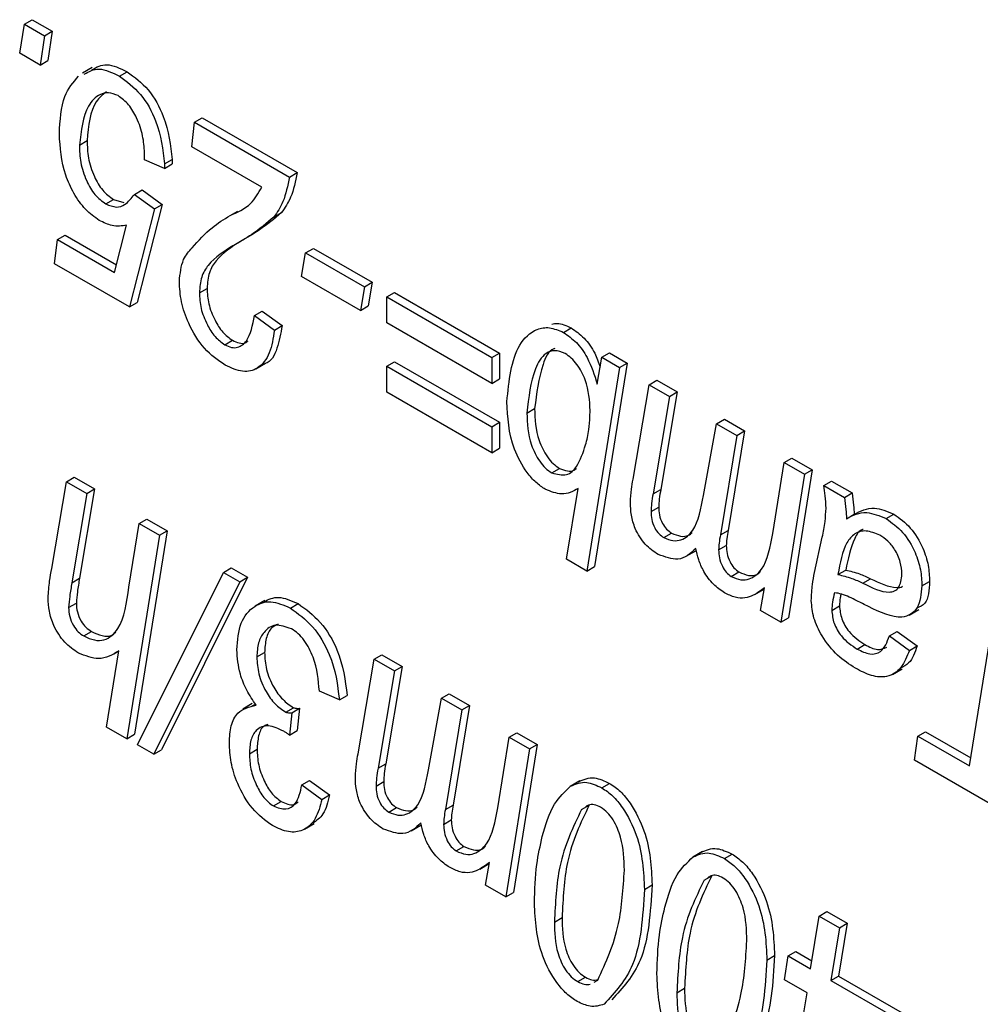
# Model space of a CAD drawing. Units: millimetres. Extents: x -1992 to -167, y 98 to 1183.
# Drawn here: x -568 to -559, y 206 to 215 of the extents above; entities that cross this region are included whole.
import ezdxf

# ---------------------------------------------------------------- set-up
doc = ezdxf.new("R2010")
doc.units = ezdxf.units.MM

msp = doc.modelspace()

# ---------------------------------------------------------------- linework, layer by layer
at = {"color": 7, "linetype": 'Continuous', "lineweight": 25}
for p, q in [((-567.9975, 214.7521), (-567.9268, 214.793)), ((-567.9268, 214.793), (-567.7431, 214.6869)), ((-568.0402, 214.4852), (-567.9975, 214.7521)), ((-567.9975, 214.7521), (-567.8138, 214.6461)), ((-567.8138, 214.6461), (-567.8522, 214.3767)), ((-567.8138, 214.6461), (-567.7431, 214.6869)), ((-567.7431, 214.6869), (-567.7815, 214.4175)), ((-567.8522, 214.3767), (-568.0402, 214.4852)), ((-567.8522, 214.3767), (-567.7815, 214.4175)), ((-567.375, 214.3533), (-567.4634, 214.3023)), ((-567.124, 214.2744), (-567.0533, 214.3152)), ((-566.4364, 213.8509), (-566.3656, 213.8917)), ((-566.3656, 213.8917), (-565.4932, 213.3881)), ((-566.4593, 213.6256), (-566.4364, 213.8509)), ((-566.4364, 213.8509), (-565.564, 213.3473)), ((-567.4924, 213.6412), (-567.4217, 213.682)), ((-565.8165, 213.2545), (-566.4593, 213.6256)), ((-566.8955, 213.5062), (-566.893, 213.5715)), ((-566.7119, 213.4267), (-566.8955, 213.5062)), ((-566.7108, 213.4688), (-566.7119, 213.4267)), ((-566.7119, 213.4267), (-566.6411, 213.4675)), ((-566.7108, 213.4688), (-566.6401, 213.5096)), ((-566.6401, 213.5096), (-566.6411, 213.4675)), ((-565.564, 213.3473), (-565.4932, 213.3881)), ((-566.9873, 213.1881), (-566.9166, 213.2289)), ((-566.9873, 213.1881), (-566.8037, 213.0556)), ((-566.9166, 213.2289), (-566.733, 213.0964)), ((-567.2489, 213.1005), (-567.1781, 213.1413)), ((-567.1781, 213.1413), (-567.0837, 213.1133)), ((-566.733, 213.0964), (-566.9626, 212.195)), ((-566.8037, 213.0556), (-566.733, 213.0964)), ((-566.8037, 213.0556), (-567.0333, 212.1542)), ((-566.1081, 212.9945), (-566.0374, 213.0353)), ((-565.7053, 212.9803), (-565.6346, 213.0211)), ((-567.1692, 212.4712), (-567.0584, 212.9052)), ((-567.6933, 212.7738), (-567.6226, 212.8146)), ((-567.6226, 212.8146), (-567.151, 212.5424)), ((-567.722, 212.5518), (-567.6933, 212.7738)), ((-567.6933, 212.7738), (-567.1692, 212.4712)), ((-566.0827, 212.7159), (-566.0119, 212.7568)), ((-565.4513, 212.4339), (-565.4144, 212.6512)), ((-565.4144, 212.6512), (-565.3437, 212.692)), ((-565.4144, 212.6512), (-564.8752, 212.3399)), ((-565.3437, 212.692), (-564.8045, 212.3808)), ((-567.0333, 212.1542), (-567.722, 212.5518)), ((-564.9122, 212.1227), (-565.4513, 212.4339)), ((-564.8752, 212.3399), (-564.8045, 212.3808)), ((-564.8045, 212.3808), (-564.8414, 212.1635)), ((-566.3904, 212.2843), (-566.3197, 212.3251)), ((-564.8752, 212.3399), (-564.9122, 212.1227)), ((-564.6686, 212.2472), (-564.5979, 212.288)), ((-564.5979, 212.288), (-563.6336, 211.7313)), ((-567.0333, 212.1542), (-566.9626, 212.195)), ((-564.6686, 212.2472), (-563.7044, 211.6905)), ((-564.6686, 212.0086), (-564.6686, 212.2472)), ((-565.8854, 212.0747), (-565.8147, 212.1155)), ((-565.8147, 212.1155), (-565.631, 211.983)), ((-564.9122, 212.1227), (-564.8414, 212.1635)), ((-565.8854, 212.0747), (-565.7017, 211.9422)), ((-563.7044, 211.4519), (-564.6686, 212.0086)), ((-565.7017, 211.9422), (-565.631, 211.983)), ((-563.0468, 211.9207), (-562.9761, 211.9615)), ((-566.1573, 211.8075), (-566.0866, 211.8483)), ((-563.7044, 211.6905), (-563.6336, 211.7313)), ((-563.6336, 211.7313), (-563.6336, 211.4927)), ((-562.696, 211.6917), (-562.6253, 211.7325)), ((-562.6253, 211.7325), (-562.4628, 211.6387)), ((-565.8715, 211.5861), (-565.7831, 211.6371)), ((-564.6686, 211.6109), (-564.5979, 211.6517)), ((-564.5979, 211.6517), (-563.6336, 211.0951)), ((-563.7044, 211.6905), (-563.7044, 211.4519)), ((-562.4628, 211.6387), (-562.7616, 209.7698)), ((-562.7376, 211.4464), (-562.696, 211.6917)), ((-562.696, 211.6917), (-562.5335, 211.5978)), ((-562.5335, 211.5978), (-562.4628, 211.6387)), ((-564.6686, 211.6109), (-563.7044, 211.0543)), ((-564.6686, 211.3723), (-564.6686, 211.6109)), ((-562.5335, 211.5978), (-562.8323, 209.729)), ((-563.7044, 211.4519), (-563.6336, 211.4927)), ((-562.2602, 211.44), (-562.1894, 211.4809)), ((-562.1894, 211.4809), (-562.0036, 211.3736)), ((-563.7044, 210.8157), (-564.6686, 211.3723)), ((-562.4076, 210.5712), (-562.2602, 211.44)), ((-562.2602, 211.44), (-562.0743, 211.3328)), ((-562.0036, 211.3736), (-562.1536, 210.4788)), ((-562.0743, 211.3328), (-562.0036, 211.3736)), ((-562.0743, 211.3328), (-562.2243, 210.438)), ((-563.3829, 211.1802), (-563.3122, 211.221)), ((-562.8033, 211.1484), (-562.8022, 211.202)), ((-563.7044, 211.0543), (-563.6336, 211.0951)), ((-563.6336, 211.0951), (-563.6336, 210.8565)), ((-561.6403, 211.0822), (-561.5696, 211.123)), ((-561.5696, 211.123), (-561.3838, 211.0158)), ((-563.7044, 211.0543), (-563.7044, 210.8157)), ((-561.7622, 210.424), (-561.6403, 211.0822)), ((-561.6403, 211.0822), (-561.4545, 210.9749)), ((-561.3838, 211.0158), (-561.5355, 210.1009)), ((-561.4545, 210.9749), (-561.3838, 211.0158)), ((-561.4545, 210.9749), (-561.6062, 210.0601)), ((-563.7044, 210.8157), (-563.6336, 210.8565)), ((-561.1241, 210.0742), (-561.0204, 210.7244)), ((-561.0204, 210.7244), (-560.9497, 210.7652)), ((-561.0204, 210.7244), (-560.8346, 210.6171)), ((-560.9497, 210.7652), (-560.7639, 210.6579)), ((-563.1537, 210.6303), (-563.083, 210.6712)), ((-560.7639, 210.6579), (-560.9809, 209.2986)), ((-560.8346, 210.6171), (-560.7639, 210.6579)), ((-567.7464, 209.753), (-567.6094, 210.5488)), ((-567.6094, 210.5488), (-567.5387, 210.5896)), ((-567.6094, 210.5488), (-567.4236, 210.4415)), ((-567.5387, 210.5896), (-567.3528, 210.4823)), ((-560.8346, 210.6171), (-561.0516, 209.2578)), ((-560.6567, 210.5144), (-560.586, 210.5552)), ((-560.586, 210.5552), (-560.3962, 210.4457)), ((-567.3528, 210.4823), (-567.4902, 209.6627)), ((-567.4236, 210.4415), (-567.3528, 210.4823)), ((-563.0181, 209.8363), (-562.9109, 210.4872)), ((-562.2243, 210.438), (-562.1536, 210.4788)), ((-560.6567, 210.5144), (-560.4669, 210.4048)), ((-567.4236, 210.4415), (-567.5609, 209.6219)), ((-560.4669, 210.4048), (-560.3962, 210.4457)), ((-562.2429, 210.2752), (-562.1722, 210.316)), ((-566.9436, 210.1644), (-566.8729, 210.2052)), ((-566.8729, 210.2052), (-566.6871, 210.098)), ((-560.4483, 210.2093), (-560.3776, 210.2501)), ((-560.0831, 210.2098), (-560.0124, 210.2506)), ((-567.0369, 209.582), (-566.9436, 210.1644)), ((-566.6871, 210.098), (-566.9859, 208.2291)), ((-566.9436, 210.1644), (-566.7578, 210.0572)), ((-566.7578, 210.0572), (-566.6871, 210.098)), ((-561.6062, 210.0601), (-561.5355, 210.1009)), ((-566.7578, 210.0572), (-567.0566, 208.1883)), ((-562.1246, 210.0362), (-562.0538, 210.077)), ((-560.7413, 209.7149), (-560.67, 210.0411)), ((-561.9207, 209.8644), (-561.8323, 209.9154)), ((-561.6223, 209.9228), (-561.5516, 209.9636)), ((-562.8323, 209.729), (-563.0181, 209.8363)), ((-566.1677, 209.7165), (-566.097, 209.7573)), ((-566.097, 209.7573), (-565.9485, 209.6716)), ((-562.8323, 209.729), (-562.7616, 209.7698)), ((-560.5261, 209.6967), (-560.4554, 209.7375)), ((-567.5609, 209.6219), (-567.4902, 209.6627)), ((-566.9576, 208.1311), (-566.1677, 209.7165)), ((-565.9485, 209.6716), (-566.7384, 208.0862)), ((-566.1677, 209.7165), (-566.0192, 209.6308)), ((-566.0192, 209.6308), (-565.9485, 209.6716)), ((-561.5061, 209.6792), (-561.4354, 209.72)), ((-560.2969, 209.6174), (-560.2262, 209.6582)), ((-566.0192, 209.6308), (-566.8091, 208.0454)), ((-561.2906, 209.5129), (-561.2035, 209.5632)), ((-561.2374, 209.365), (-561.2016, 209.5742)), ((-559.7556, 209.5928), (-559.6849, 209.6336)), ((-559.3183, 207.939), (-559.0528, 209.5885)), ((-565.7893, 209.4572), (-565.8777, 209.4062)), ((-567.5907, 209.3931), (-567.52, 209.4339)), ((-565.5546, 209.3891), (-565.4839, 209.4299)), ((-560.5828, 209.3674), (-560.5121, 209.4082)), ((-559.8722, 209.3243), (-559.7838, 209.3753)), ((-561.0516, 209.2578), (-561.2374, 209.365)), ((-561.0516, 209.2578), (-560.9809, 209.2986)), ((-567.4515, 209.1321), (-567.3808, 209.1729)), ((-560.054, 209.1325), (-559.9833, 209.1734)), ((-560.054, 209.1325), (-559.8704, 209)), ((-559.9833, 209.1734), (-559.7997, 209.0408)), ((-560.35, 209.0118), (-560.2793, 209.0526)), ((-559.8704, 209), (-559.7997, 209.0408)), ((-567.2424, 208.2956), (-567.1305, 208.9965)), ((-567.1757, 208.9691), (-567.1307, 208.9951)), ((-565.8624, 208.9392), (-565.7917, 208.98)), ((-564.933, 208.0497), (-564.7855, 208.9186)), ((-564.7855, 208.9186), (-564.7148, 208.9594)), ((-564.7855, 208.9186), (-564.5997, 208.8113)), ((-564.7148, 208.9594), (-564.529, 208.8522)), ((-564.529, 208.8522), (-564.679, 207.9574)), ((-564.5997, 208.8113), (-564.529, 208.8522)), ((-560.0261, 208.7782), (-559.9377, 208.8292)), ((-564.5997, 208.8113), (-564.7497, 207.9166)), ((-565.1048, 208.5462), (-565.2885, 208.6257)), ((-565.1048, 208.5462), (-565.0341, 208.587)), ((-564.2876, 207.9025), (-564.1657, 208.5608)), ((-564.1657, 208.5608), (-564.095, 208.6016)), ((-564.1657, 208.5608), (-563.9799, 208.4535)), ((-564.095, 208.6016), (-563.9091, 208.4943)), ((-565.9042, 208.5113), (-565.9926, 208.4603)), ((-565.9047, 208.4907), (-565.8742, 208.5044)), ((-565.5973, 208.4328), (-565.5266, 208.4737)), ((-565.541, 208.4268), (-565.4703, 208.4677)), ((-565.4703, 208.4677), (-565.4932, 208.263)), ((-563.9091, 208.4943), (-564.0609, 207.5795)), ((-563.9799, 208.4535), (-563.9091, 208.4943)), ((-565.541, 208.4268), (-565.564, 208.2222)), ((-563.9799, 208.4535), (-564.1316, 207.5386)), ((-567.0566, 208.1883), (-567.2424, 208.2956)), ((-567.0566, 208.1883), (-566.9859, 208.2291)), ((-565.564, 208.2222), (-565.4932, 208.263)), ((-563.6495, 207.5528), (-563.5458, 208.2029)), ((-563.5458, 208.2029), (-563.4751, 208.2437)), ((-563.5458, 208.2029), (-563.36, 208.0957)), ((-563.4751, 208.2437), (-563.2893, 208.1365)), ((-559.8244, 207.9926), (-559.7918, 208.2123)), ((-559.7918, 208.2123), (-559.7211, 208.2532)), ((-559.7918, 208.2123), (-559.3183, 207.939)), ((-559.7211, 208.2532), (-559.3063, 208.0137)), ((-566.8091, 208.0454), (-566.9576, 208.1311)), ((-563.2893, 208.1365), (-563.5063, 206.7771)), ((-563.36, 208.0957), (-563.2893, 208.1365)), ((-566.8091, 208.0454), (-566.7384, 208.0862)), ((-565.9313, 208.0511), (-565.8606, 208.0919)), ((-563.36, 208.0957), (-563.577, 206.7363)), ((-564.7497, 207.9166), (-564.679, 207.9574)), ((-558.706, 207.3469), (-559.8244, 207.9926)), ((-565.4492, 207.7641), (-565.3785, 207.8049)), ((-565.4492, 207.7641), (-565.2655, 207.6315)), ((-565.3785, 207.8049), (-565.1948, 207.6724)), ((-564.7683, 207.7538), (-564.6976, 207.7946)), ((-562.8957, 207.8012), (-562.9841, 207.7502)), ((-562.6942, 207.7378), (-562.6235, 207.7786)), ((-565.2655, 207.6315), (-565.1948, 207.6724)), ((-565.711, 207.5706), (-565.6403, 207.6114)), ((-564.1316, 207.5386), (-564.0609, 207.5795)), ((-562.8807, 207.5386), (-562.81, 207.5794)), ((-564.6499, 207.5148), (-564.5792, 207.5556)), ((-565.426, 207.3572), (-565.3376, 207.4083)), ((-564.446, 207.343), (-564.3576, 207.394)), ((-564.1477, 207.4013), (-564.077, 207.4421)), ((-564.0315, 207.1578), (-563.9608, 207.1986)), ((-561.7708, 207.1518), (-561.8592, 207.1008)), ((-561.5693, 207.0884), (-561.4985, 207.1292)), ((-563.816, 206.9914), (-563.7288, 207.0417)), ((-563.7628, 206.8436), (-563.727, 207.0528)), ((-561.7558, 206.8891), (-561.6851, 206.93)), ((-563.577, 206.7363), (-563.7628, 206.8436)), ((-562.3039, 206.8046), (-562.2332, 206.8454)), ((-563.577, 206.7363), (-563.5063, 206.7771)), ((-560.699, 206.5595), (-560.6283, 206.6003)), ((-560.6283, 206.6003), (-560.4425, 206.4931)), ((-563.1304, 206.5046), (-563.0597, 206.5454)), ((-560.7772, 206.0744), (-560.699, 206.5595)), ((-560.699, 206.5595), (-560.5132, 206.4522)), ((-560.4425, 206.4931), (-560.5203, 206.0078)), ((-560.5132, 206.4522), (-560.4425, 206.4931)), ((-560.5132, 206.4522), (-560.591, 205.9669)), ((-560.9849, 206.1943), (-560.9142, 206.2351)), ((-560.9142, 206.2351), (-560.7652, 206.1491)), ((-561.179, 206.1552), (-561.1083, 206.196)), ((-561.0183, 205.975), (-560.9849, 206.1943)), ((-560.9849, 206.1943), (-560.7772, 206.0744)), ((-562.9162, 205.9572), (-562.8455, 205.998)), ((-562.7638, 205.9538), (-562.7326, 205.9709)), ((-560.8102, 205.8549), (-561.0183, 205.975)), ((-560.591, 205.9669), (-560.5203, 206.0078)), ((-560.591, 205.9669), (-560.0081, 205.6304)), ((-560.5203, 206.0078), (-559.9374, 205.6713)), ((-562.0055, 205.8552), (-561.9348, 205.896)), ((-561.0079, 204.6699), (-560.8102, 205.8549))]:
    msp.add_line(p, q, dxfattribs=at)
for points, knots in [([(-567.4474, 214.2929), (-567.4045, 214.3167), (-567.3148, 214.3663), (-567.1894, 214.3059), (-567.124, 214.2744)], [0, 0, 0, 0, 0.479, 1, 1, 1, 1]), ([(-567.3767, 214.3338), (-567.3338, 214.3575), (-567.2441, 214.4071), (-567.1187, 214.3467), (-567.0533, 214.3152)], [0, 0, 0, 0, 0.479, 1, 1, 1, 1]), ([(-567.6761, 213.7427), (-567.6691, 213.8675), (-567.6567, 214.0904), (-567.5476, 214.2189), (-567.4996, 214.2754)], [0, 0, 0, 0, 0.560019, 1, 1, 1, 1]), ([(-567.124, 214.2744), (-567.0568, 214.2249), (-566.9224, 214.1259), (-566.7492, 213.8103), (-566.7254, 213.5982), (-566.7108, 213.4688)], [0, 0, 0, 0, 0.280124, 0.560389, 1, 1, 1, 1]), ([(-567.0533, 214.3152), (-566.9861, 214.2657), (-566.8517, 214.1667), (-566.6785, 213.8511), (-566.6546, 213.6391), (-566.6401, 213.5096)], [0, 0, 0, 0, 0.280124, 0.560389, 1, 1, 1, 1]), ([(-567.1355, 214.0955), (-567.1658, 214.1071), (-567.2265, 214.1303), (-567.3264, 214.1026), (-567.4528, 213.9716), (-567.4766, 213.7733), (-567.4924, 213.6412)], [0, 0, 0, 0, 0.125034, 0.250637, 0.500966, 1, 1, 1, 1]), ([(-567.2442, 214.1309), (-567.2779, 214.1037), (-567.39, 214.0132), (-567.4087, 213.8184), (-567.4217, 213.682)], [0, 0, 0, 0, 0.300067, 1, 1, 1, 1]), ([(-566.893, 213.5715), (-566.8968, 213.6226), (-566.9045, 213.7249), (-566.9563, 213.8791), (-567.0353, 214.0188), (-567.1022, 214.0699), (-567.1355, 214.0955)], [0, 0, 0, 0, 0.280621, 0.561213, 0.780993, 1, 1, 1, 1]), ([(-567.3091, 212.9497), (-567.3527, 212.9803), (-567.4398, 213.0417), (-567.5466, 213.1971), (-567.6584, 213.4406), (-567.6688, 213.6182), (-567.6761, 213.7427)], [0, 0, 0, 0, 0.186713, 0.373502, 0.560753, 1, 1, 1, 1]), ([(-567.4924, 213.6412), (-567.4905, 213.5889), (-567.4865, 213.4844), (-567.4372, 213.3234), (-567.3537, 213.1776), (-567.2838, 213.1261), (-567.2489, 213.1005)], [0, 0, 0, 0, 0.281146, 0.561093, 0.78089, 1, 1, 1, 1]), ([(-567.4217, 213.682), (-567.4197, 213.6297), (-567.4158, 213.5252), (-567.3665, 213.3643), (-567.283, 213.2184), (-567.2131, 213.167), (-567.1781, 213.1413)], [0, 0, 0, 0, 0.281146, 0.561093, 0.78089, 1, 1, 1, 1]), ([(-565.564, 213.3473), (-565.5794, 213.2677), (-565.6071, 213.1257), (-565.6753, 213.0247), (-565.7053, 212.9803)], [0, 0, 0, 0, 0.560078, 1, 1, 1, 1]), ([(-565.4932, 213.3881), (-565.5087, 213.3085), (-565.5364, 213.1665), (-565.6046, 213.0655), (-565.6346, 213.0211)], [0, 0, 0, 0, 0.560078, 1, 1, 1, 1]), ([(-567.2489, 213.1005), (-567.2163, 213.0873), (-567.1509, 213.0608), (-567.0584, 213.0966), (-567.0143, 213.1534), (-566.9873, 213.1881)], [0, 0, 0, 0, 0.279037, 0.559207, 1, 1, 1, 1]), ([(-566.1081, 212.9945), (-566.0404, 213.0238), (-565.9195, 213.0761), (-565.8479, 213.2001), (-565.8165, 213.2545)], [0, 0, 0, 0, 0.560878, 1, 1, 1, 1]), ([(-566.4564, 212.6985), (-566.398, 212.7637), (-566.2936, 212.8802), (-566.1649, 212.9596), (-566.1081, 212.9945)], [0, 0, 0, 0, 0.5594195, 1, 1, 1, 1]), ([(-565.6346, 213.0211), (-565.7011, 212.9654), (-565.8199, 212.8659), (-565.9532, 212.7901), (-566.0119, 212.7568)], [0, 0, 0, 0, 0.559762, 1, 1, 1, 1]), ([(-567.0584, 212.9052), (-567.1015, 212.8984), (-567.1786, 212.8862), (-567.2692, 212.9303), (-567.3091, 212.9497)], [0, 0, 0, 0, 0.559754, 1, 1, 1, 1]), ([(-565.7053, 212.9803), (-565.7718, 212.9246), (-565.8906, 212.8251), (-566.024, 212.7493), (-566.0827, 212.7159)], [0, 0, 0, 0, 0.559762, 1, 1, 1, 1]), ([(-566.0827, 212.7159), (-566.1637, 212.665), (-566.2767, 212.5942), (-566.3775, 212.4364), (-566.3861, 212.335), (-566.3904, 212.2843)], [0, 0, 0, 0, 0.560419, 0.780302, 1, 1, 1, 1]), ([(-566.0119, 212.7568), (-566.093, 212.7059), (-566.2059, 212.635), (-566.3068, 212.4772), (-566.3154, 212.3758), (-566.3197, 212.3251)], [0, 0, 0, 0, 0.560419, 0.780302, 1, 1, 1, 1]), ([(-566.5741, 212.3882), (-566.5667, 212.4608), (-566.5533, 212.5906), (-566.4861, 212.6655), (-566.4564, 212.6985)], [0, 0, 0, 0, 0.559054, 1, 1, 1, 1]), ([(-566.1533, 211.6197), (-566.2191, 211.6652), (-566.3503, 211.756), (-566.4897, 211.9865), (-566.5639, 212.2048), (-566.5707, 212.3271), (-566.5741, 212.3882)], [0, 0, 0, 0, 0.279646, 0.558586, 0.779118, 1, 1, 1, 1]), ([(-566.3904, 212.2843), (-566.3879, 212.2374), (-566.3827, 212.1436), (-566.3266, 212.0005), (-566.2499, 211.8754), (-566.1881, 211.8301), (-566.1573, 211.8075)], [0, 0, 0, 0, 0.280671, 0.560665, 0.780653, 1, 1, 1, 1]), ([(-566.3197, 212.3251), (-566.3171, 212.2782), (-566.312, 212.1844), (-566.2559, 212.0414), (-566.1792, 211.9163), (-566.1174, 211.871), (-566.0866, 211.8483)], [0, 0, 0, 0, 0.280671, 0.560665, 0.780653, 1, 1, 1, 1]), ([(-566.1573, 211.8075), (-566.1364, 211.7976), (-566.0948, 211.7776), (-566.0207, 211.7818), (-565.9243, 211.8579), (-565.9009, 211.988), (-565.8854, 212.0747)], [0, 0, 0, 0, 0.12521, 0.250434, 0.499896, 1, 1, 1, 1]), ([(-563.1543, 211.997), (-563.138, 212.0004), (-563.0852, 212.0116), (-563.0207, 211.982), (-562.9761, 211.9615)], [0, 0, 0, 0, 0.309202, 1, 1, 1, 1]), ([(-565.7017, 211.9422), (-565.7128, 211.8686), (-565.735, 211.7217), (-565.839, 211.5859), (-565.9879, 211.5442), (-566.0982, 211.5945), (-566.1533, 211.6197)], [0, 0, 0, 0, 0.280761, 0.56032, 0.780216, 1, 1, 1, 1]), ([(-565.631, 211.983), (-565.6432, 211.9118), (-565.6676, 211.7697), (-565.7322, 211.6466), (-565.791, 211.6338), (-565.7925, 211.6334)], [0, 0, 0, 0, 0.49418, 0.9862451, 1, 1, 1, 1]), ([(-563.5666, 211.2829), (-563.5468, 211.476), (-563.517, 211.7658), (-563.3279, 211.9479), (-563.1783, 211.9751), (-563.0906, 211.9388), (-563.0468, 211.9207)], [0, 0, 0, 0, 0.499013, 0.749192, 0.874842, 1, 1, 1, 1]), ([(-563.0468, 211.9207), (-563.0063, 211.8928), (-562.9254, 211.837), (-562.8045, 211.6635), (-562.763, 211.5288), (-562.7376, 211.4464)], [0, 0, 0, 0, 0.280201, 0.560077, 1, 1, 1, 1]), ([(-562.9761, 211.9615), (-562.9359, 211.9336), (-562.8555, 211.8777), (-562.7562, 211.7412), (-562.7252, 211.6458), (-562.7111, 211.6027)], [0, 0, 0, 0, 0.3541111, 0.7078118, 1, 1, 1, 1]), ([(-566.0866, 211.8483), (-566.0659, 211.8387), (-566.0247, 211.8195), (-565.9726, 211.8178), (-565.9512, 211.8369), (-565.9427, 211.8445)], [0, 0, 0, 0, 0.375882, 0.75181, 1, 1, 1, 1]), ([(-563.0318, 211.7264), (-563.0648, 211.739), (-563.1311, 211.7642), (-563.2365, 211.7232), (-563.342, 211.5386), (-563.3666, 211.3236), (-563.3829, 211.1802)], [0, 0, 0, 0, 0.12461, 0.249809, 0.500009, 1, 1, 1, 1]), ([(-563.1266, 211.7717), (-563.1297, 211.7708), (-563.1857, 211.7543), (-563.2655, 211.5675), (-563.2936, 211.3596), (-563.3122, 211.221)], [0, 0, 0, 0, 0.0187929, 0.3460401, 1, 1, 1, 1]), ([(-562.8022, 211.202), (-562.807, 211.2949), (-562.8143, 211.4344), (-562.9052, 211.608), (-562.9743, 211.6881), (-563.0126, 211.7136), (-563.0318, 211.7264)], [0, 0, 0, 0, 0.49893, 0.748772, 0.874364, 1, 1, 1, 1]), ([(-563.2136, 210.4793), (-563.243, 210.4989), (-563.3017, 210.538), (-563.4081, 210.6602), (-563.549, 210.9264), (-563.5596, 211.1404), (-563.5666, 211.2829)], [0, 0, 0, 0, 0.12566, 0.251236, 0.501124, 1, 1, 1, 1]), ([(-563.3829, 211.1802), (-563.379, 211.0842), (-563.3732, 210.9401), (-563.2847, 210.7568), (-563.2136, 210.6708), (-563.1737, 210.6438), (-563.1537, 210.6303)], [0, 0, 0, 0, 0.499529, 0.749225, 0.874577, 1, 1, 1, 1]), ([(-563.3122, 211.221), (-563.3083, 211.125), (-563.3025, 210.9809), (-563.2139, 210.7976), (-563.1429, 210.7116), (-563.103, 210.6847), (-563.083, 210.6712)], [0, 0, 0, 0, 0.499529, 0.749225, 0.874577, 1, 1, 1, 1]), ([(-562.8438, 210.8876), (-562.8319, 210.933), (-562.8106, 211.0141), (-562.8055, 211.1073), (-562.8033, 211.1484)], [0, 0, 0, 0, 0.560128, 1, 1, 1, 1]), ([(-563.1537, 210.6303), (-563.1063, 210.618), (-563.0109, 210.5932), (-562.9042, 210.7016), (-562.8667, 210.817), (-562.8438, 210.8876)], [0, 0, 0, 0, 0.277048, 0.557673, 1, 1, 1, 1]), ([(-563.083, 210.6712), (-563.0331, 210.6539), (-562.9702, 210.6321), (-562.9335, 210.6672), (-562.9259, 210.6744)], [0, 0, 0, 0, 0.794558, 1, 1, 1, 1]), ([(-562.4327, 210.357), (-562.43, 210.3984), (-562.4252, 210.4724), (-562.413, 210.541), (-562.4076, 210.5712)], [0, 0, 0, 0, 0.559843, 1, 1, 1, 1]), ([(-562.9109, 210.4872), (-562.9589, 210.4605), (-563.0445, 210.413), (-563.1621, 210.4591), (-563.2136, 210.4793)], [0, 0, 0, 0, 0.561246, 1, 1, 1, 1]), ([(-562.1536, 210.4788), (-562.1586, 210.4495), (-562.1675, 210.3972), (-562.1708, 210.3408), (-562.1722, 210.316)], [0, 0, 0, 0, 0.560102, 1, 1, 1, 1]), ([(-560.6359, 210.3056), (-560.6378, 210.3437), (-560.6414, 210.4119), (-560.652, 210.483), (-560.6567, 210.5144)], [0, 0, 0, 0, 0.559879, 1, 1, 1, 1]), ([(-562.2243, 210.438), (-562.2293, 210.4087), (-562.2382, 210.3564), (-562.2415, 210.3), (-562.2429, 210.2752)], [0, 0, 0, 0, 0.560102, 1, 1, 1, 1]), ([(-562.1246, 210.0362), (-562.0963, 210.0246), (-562.0396, 210.0014), (-561.9418, 210.0159), (-561.8143, 210.126), (-561.7831, 210.3047), (-561.7622, 210.424)], [0, 0, 0, 0, 0.1248681, 0.25018, 0.4993744, 1, 1, 1, 1]), ([(-560.4669, 210.4048), (-560.4618, 210.3676), (-560.4526, 210.3011), (-560.4496, 210.2374), (-560.4483, 210.2093)], [0, 0, 0, 0, 0.5598898, 1, 1, 1, 1]), ([(-560.3962, 210.4457), (-560.3911, 210.4084), (-560.3819, 210.3419), (-560.3789, 210.2782), (-560.3776, 210.2501)], [0, 0, 0, 0, 0.5598898, 1, 1, 1, 1]), ([(-562.1766, 209.8807), (-562.2176, 209.9083), (-562.2994, 209.9635), (-562.3902, 210.1075), (-562.4279, 210.2437), (-562.4311, 210.3192), (-562.4327, 210.357)], [0, 0, 0, 0, 0.280107, 0.5584376, 0.7788092, 1, 1, 1, 1]), ([(-562.2429, 210.2752), (-562.2421, 210.2515), (-562.2404, 210.2043), (-562.2147, 210.1302), (-562.1721, 210.0681), (-562.1404, 210.0469), (-562.1246, 210.0362)], [0, 0, 0, 0, 0.280871, 0.560177, 0.779802, 1, 1, 1, 1]), ([(-562.1722, 210.316), (-562.1714, 210.2924), (-562.1697, 210.2452), (-562.144, 210.171), (-562.1014, 210.109), (-562.0697, 210.0877), (-562.0538, 210.077)], [0, 0, 0, 0, 0.280871, 0.560177, 0.779802, 1, 1, 1, 1]), ([(-560.67, 210.0411), (-560.6601, 210.088), (-560.6426, 210.1716), (-560.6379, 210.2647), (-560.6359, 210.3056)], [0, 0, 0, 0, 0.560078, 1, 1, 1, 1]), ([(-560.3776, 210.2501), (-560.3193, 210.2805), (-560.2153, 210.3347), (-560.0743, 210.2763), (-560.0124, 210.2506)], [0, 0, 0, 0, 0.560783, 1, 1, 1, 1]), ([(-560.4483, 210.2093), (-560.39, 210.2397), (-560.286, 210.2939), (-560.145, 210.2354), (-560.0831, 210.2098)], [0, 0, 0, 0, 0.560783, 1, 1, 1, 1]), ([(-560.0831, 210.2098), (-560.0309, 210.1723), (-559.9266, 210.0974), (-559.8159, 209.9123), (-559.762, 209.7382), (-559.7577, 209.6413), (-559.7556, 209.5928)], [0, 0, 0, 0, 0.279269, 0.558454, 0.778967, 1, 1, 1, 1]), ([(-560.0124, 210.2506), (-559.9602, 210.2131), (-559.8558, 210.1382), (-559.7452, 209.9532), (-559.6913, 209.779), (-559.687, 209.6821), (-559.6849, 209.6336)], [0, 0, 0, 0, 0.279269, 0.558454, 0.778967, 1, 1, 1, 1]), ([(-561.5355, 210.1009), (-561.5399, 210.0762), (-561.5477, 210.0322), (-561.5504, 209.9845), (-561.5516, 209.9636)], [0, 0, 0, 0, 0.5600705, 1, 1, 1, 1]), ([(-560.1408, 210.0575), (-560.1839, 210.0752), (-560.2701, 210.1105), (-560.3765, 210.0776), (-560.4805, 209.954), (-560.5073, 209.8028), (-560.5261, 209.6967)], [0, 0, 0, 0, 0.186024, 0.37256, 0.55941, 1, 1, 1, 1]), ([(-560.2935, 210.1115), (-560.2956, 210.1109), (-560.3329, 210.1018), (-560.4047, 209.9844), (-560.4345, 209.8394), (-560.4554, 209.7375)], [0, 0, 0, 0, 0.017876, 0.310349, 1, 1, 1, 1]), ([(-562.0538, 210.077), (-562.0259, 210.0659), (-561.9698, 210.0436), (-561.9028, 210.047), (-561.8758, 210.073), (-561.8659, 210.0825)], [0, 0, 0, 0, 0.387247, 0.775869, 1, 1, 1, 1]), ([(-561.6062, 210.0601), (-561.6106, 210.0354), (-561.6184, 209.9914), (-561.6211, 209.9437), (-561.6223, 209.9228)], [0, 0, 0, 0, 0.5600705, 1, 1, 1, 1]), ([(-561.5061, 209.6792), (-561.4765, 209.666), (-561.4172, 209.6396), (-561.3159, 209.6563), (-561.1812, 209.7665), (-561.1469, 209.9511), (-561.1241, 210.0742)], [0, 0, 0, 0, 0.124923, 0.250174, 0.499856, 1, 1, 1, 1]), ([(-559.9392, 209.6984), (-559.9415, 209.7354), (-559.9459, 209.8092), (-559.9974, 209.9236), (-560.0682, 210.0099), (-560.1166, 210.0416), (-560.1408, 210.0575)], [0, 0, 0, 0, 0.280364, 0.559384, 0.779408, 1, 1, 1, 1]), ([(-561.83, 209.937), (-561.8804, 209.89), (-561.97, 209.8063), (-562.1136, 209.858), (-562.1766, 209.8807)], [0, 0, 0, 0, 0.561453, 1, 1, 1, 1]), ([(-561.5671, 209.5288), (-561.6024, 209.5527), (-561.6728, 209.6005), (-561.7572, 209.7148), (-561.8087, 209.832), (-561.8229, 209.902), (-561.83, 209.937)], [0, 0, 0, 0, 0.279952, 0.559202, 0.779412, 1, 1, 1, 1]), ([(-561.6223, 209.9228), (-561.6213, 209.8989), (-561.6192, 209.8513), (-561.5936, 209.7777), (-561.5536, 209.7136), (-561.5219, 209.6907), (-561.5061, 209.6792)], [0, 0, 0, 0, 0.28087, 0.560615, 0.78051, 1, 1, 1, 1]), ([(-561.5516, 209.9636), (-561.5506, 209.9397), (-561.5485, 209.8922), (-561.5229, 209.8185), (-561.4829, 209.7544), (-561.4512, 209.7315), (-561.4354, 209.72)], [0, 0, 0, 0, 0.28087, 0.560615, 0.78051, 1, 1, 1, 1]), ([(-567.7798, 209.4819), (-567.7758, 209.5342), (-567.7688, 209.6275), (-567.7532, 209.7147), (-567.7464, 209.753)], [0, 0, 0, 0, 0.559807, 1, 1, 1, 1]), ([(-560.4554, 209.7375), (-560.4134, 209.7277), (-560.3383, 209.7101), (-560.2605, 209.6741), (-560.2262, 209.6582)], [0, 0, 0, 0, 0.559475, 1, 1, 1, 1]), ([(-567.4902, 209.6627), (-567.4975, 209.6213), (-567.5104, 209.5472), (-567.5171, 209.4685), (-567.52, 209.4339)], [0, 0, 0, 0, 0.560149, 1, 1, 1, 1]), ([(-561.4354, 209.72), (-561.4061, 209.7073), (-561.3474, 209.6818), (-561.2775, 209.6869), (-561.2485, 209.7138), (-561.2375, 209.724)], [0, 0, 0, 0, 0.382664, 0.766331, 1, 1, 1, 1]), ([(-560.7711, 209.4579), (-560.7687, 209.5082), (-560.7645, 209.598), (-560.7484, 209.6792), (-560.7413, 209.7149)], [0, 0, 0, 0, 0.559859, 1, 1, 1, 1]), ([(-560.5261, 209.6967), (-560.4841, 209.6869), (-560.4091, 209.6693), (-560.3312, 209.6333), (-560.2969, 209.6174)], [0, 0, 0, 0, 0.559475, 1, 1, 1, 1]), ([(-560.2969, 209.6174), (-560.2132, 209.5758), (-560.1086, 209.5239), (-560.0049, 209.5423), (-559.9526, 209.5872), (-559.9446, 209.654), (-559.9392, 209.6984)], [0, 0, 0, 0, 0.500655, 0.626004, 0.751378, 1, 1, 1, 1]), ([(-560.2262, 209.6582), (-560.1443, 209.6195), (-560.042, 209.571), (-559.9474, 209.5768), (-559.9336, 209.5895), (-559.9323, 209.5907)], [0, 0, 0, 0, 0.783256, 0.979358, 1, 1, 1, 1]), ([(-567.5609, 209.6219), (-567.5682, 209.5804), (-567.5811, 209.5064), (-567.5878, 209.4277), (-567.5907, 209.3931)], [0, 0, 0, 0, 0.560149, 1, 1, 1, 1]), ([(-567.4515, 209.1321), (-567.4184, 209.1171), (-567.3522, 209.087), (-567.234, 209.0934), (-567.0873, 209.2275), (-567.057, 209.44), (-567.0369, 209.582)], [0, 0, 0, 0, 0.125095, 0.250366, 0.499292, 1, 1, 1, 1]), ([(-561.2016, 209.5742), (-561.2345, 209.5492), (-561.2887, 209.508), (-561.3788, 209.4759), (-561.4693, 209.4808), (-561.5345, 209.5128), (-561.5671, 209.5288)], [0, 0, 0, 0, 0.340319, 0.560316, 0.780163, 1, 1, 1, 1]), ([(-559.7556, 209.5928), (-559.7631, 209.5187), (-559.7782, 209.3707), (-559.9614, 209.2644), (-560.1379, 209.35), (-560.2459, 209.4024)], [0, 0, 0, 0, 0.280292, 0.559604, 1, 1, 1, 1]), ([(-559.6849, 209.6336), (-559.6895, 209.5546), (-559.6965, 209.4337), (-559.7755, 209.3994), (-559.8029, 209.3875)], [0, 0, 0, 0, 0.65424, 1, 1, 1, 1]), ([(-567.501, 208.9751), (-567.5445, 209.005), (-567.6313, 209.0647), (-567.7281, 209.2154), (-567.7739, 209.3609), (-567.7778, 209.4415), (-567.7798, 209.4819)], [0, 0, 0, 0, 0.279787, 0.558687, 0.77906, 1, 1, 1, 1]), ([(-565.7966, 209.4487), (-565.7543, 209.4685), (-565.6656, 209.5102), (-565.5463, 209.4575), (-565.4839, 209.4299)], [0, 0, 0, 0, 0.476707, 1, 1, 1, 1]), ([(-560.3661, 208.8355), (-560.4215, 208.8715), (-560.5321, 208.9432), (-560.6692, 209.1133), (-560.7578, 209.2993), (-560.7667, 209.405), (-560.7711, 209.4579)], [0, 0, 0, 0, 0.2807378, 0.5600808, 0.7800133, 1, 1, 1, 1]), ([(-560.5573, 209.5291), (-560.5646, 209.5009), (-560.5777, 209.4505), (-560.5812, 209.3927), (-560.5828, 209.3674)], [0, 0, 0, 0, 0.560188, 1, 1, 1, 1]), ([(-560.2459, 209.4024), (-560.2818, 209.4206), (-560.3407, 209.4507), (-560.4226, 209.4903), (-560.492, 209.5201), (-560.5356, 209.5261), (-560.5573, 209.5291)], [0, 0, 0, 0, 0.3400442, 0.5600707, 0.7801156, 1, 1, 1, 1]), ([(-560.498, 209.5179), (-560.5007, 209.5064), (-560.509, 209.4725), (-560.5108, 209.4338), (-560.5121, 209.4082)], [0, 0, 0, 0, 0.338355, 1, 1, 1, 1]), ([(-567.5907, 209.3931), (-567.5893, 209.3666), (-567.5866, 209.3139), (-567.5527, 209.2319), (-567.5038, 209.1667), (-567.469, 209.1436), (-567.4515, 209.1321)], [0, 0, 0, 0, 0.28053, 0.559951, 0.779749, 1, 1, 1, 1]), ([(-567.52, 209.4339), (-567.5186, 209.4075), (-567.5159, 209.3547), (-567.482, 209.2728), (-567.4331, 209.2075), (-567.3983, 209.1845), (-567.3808, 209.1729)], [0, 0, 0, 0, 0.28053, 0.559951, 0.779749, 1, 1, 1, 1]), ([(-566.0461, 209.0055), (-566.039, 209.0925), (-566.025, 209.2664), (-565.9001, 209.4087), (-565.7401, 209.4683), (-565.6164, 209.4155), (-565.5546, 209.3891)], [0, 0, 0, 0, 0.280246, 0.560176, 0.780406, 1, 1, 1, 1]), ([(-565.5546, 209.3891), (-565.4841, 209.3379), (-565.3431, 209.2355), (-565.1499, 208.9099), (-565.1219, 208.6841), (-565.1048, 208.5462)], [0, 0, 0, 0, 0.280132, 0.560373, 1, 1, 1, 1]), ([(-565.4839, 209.4299), (-565.4134, 209.3787), (-565.2724, 209.2764), (-565.0792, 208.9507), (-565.0512, 208.7249), (-565.0341, 208.587)], [0, 0, 0, 0, 0.280132, 0.560373, 1, 1, 1, 1]), ([(-560.5828, 209.3674), (-560.579, 209.3282), (-560.5713, 209.2499), (-560.4839, 209.1009), (-560.4008, 209.0456), (-560.35, 209.0118)], [0, 0, 0, 0, 0.280277, 0.560172, 1, 1, 1, 1]), ([(-560.5121, 209.4082), (-560.5083, 209.369), (-560.5006, 209.2907), (-560.4132, 209.1417), (-560.33, 209.0864), (-560.2793, 209.0526)], [0, 0, 0, 0, 0.280277, 0.560172, 1, 1, 1, 1]), ([(-565.5457, 209.1983), (-565.5965, 209.2163), (-565.6987, 209.2523), (-565.7959, 209.1781), (-565.8542, 209.0744), (-565.8597, 208.9843), (-565.8624, 208.9392)], [0, 0, 0, 0, 0.277948, 0.558359, 0.779062, 1, 1, 1, 1]), ([(-565.6679, 209.2412), (-565.6884, 209.2313), (-565.7387, 209.207), (-565.7826, 209.1134), (-565.7887, 209.0245), (-565.7917, 208.98)], [0, 0, 0, 0, 0.256869, 0.628237, 1, 1, 1, 1]), ([(-565.2885, 208.6257), (-565.2976, 208.728), (-565.3114, 208.8812), (-565.4068, 209.0721), (-565.4833, 209.157), (-565.5249, 209.1846), (-565.5457, 209.1983)], [0, 0, 0, 0, 0.500389, 0.749239, 0.874529, 1, 1, 1, 1]), ([(-567.3808, 209.1729), (-567.3481, 209.1585), (-567.2826, 209.1297), (-567.2013, 209.1257), (-567.1702, 209.1568), (-567.1589, 209.1681)], [0, 0, 0, 0, 0.387883, 0.776314, 1, 1, 1, 1]), ([(-560.35, 209.0118), (-560.3103, 208.9926), (-560.2309, 208.9543), (-560.1098, 208.9839), (-560.0752, 209.0762), (-560.054, 209.1325)], [0, 0, 0, 0, 0.2807383, 0.5605713, 1, 1, 1, 1]), ([(-565.8699, 208.4974), (-565.8998, 208.5425), (-565.9595, 208.6327), (-566.0318, 208.8132), (-566.0407, 208.9326), (-566.0461, 209.0055)], [0, 0, 0, 0, 0.280439, 0.560741, 1, 1, 1, 1]), ([(-560.2793, 209.0526), (-560.2388, 209.0322), (-560.1629, 208.9939), (-560.1052, 209.0172), (-560.0783, 209.0281)], [0, 0, 0, 0, 0.533511, 1, 1, 1, 1]), ([(-559.7997, 209.0408), (-559.8198, 208.9808), (-559.8516, 208.8861), (-559.9263, 208.8496), (-559.9536, 208.8362)], [0, 0, 0, 0, 0.634179, 1, 1, 1, 1]), ([(-567.1305, 208.9965), (-567.1883, 208.96), (-567.2913, 208.8949), (-567.4371, 208.9507), (-567.501, 208.9751)], [0, 0, 0, 0, 0.561365, 1, 1, 1, 1]), ([(-565.8624, 208.9392), (-565.8596, 208.8883), (-565.854, 208.7866), (-565.7902, 208.6293), (-565.698, 208.5015), (-565.6309, 208.4557), (-565.5973, 208.4328)], [0, 0, 0, 0, 0.280635, 0.559912, 0.779847, 1, 1, 1, 1]), ([(-565.7917, 208.98), (-565.7889, 208.9291), (-565.7833, 208.8275), (-565.7194, 208.6701), (-565.6272, 208.5423), (-565.5602, 208.4965), (-565.5266, 208.4737)], [0, 0, 0, 0, 0.280635, 0.559912, 0.779847, 1, 1, 1, 1]), ([(-559.8704, 209), (-559.8924, 208.9432), (-559.9364, 208.8297), (-560.0621, 208.7481), (-560.2153, 208.7587), (-560.3158, 208.8099), (-560.3661, 208.8355)], [0, 0, 0, 0, 0.2803906, 0.5596275, 0.7796075, 1, 1, 1, 1]), ([(-566.1149, 208.1517), (-566.1119, 208.2053), (-566.1057, 208.3124), (-566.0335, 208.4567), (-565.9319, 208.482), (-565.8699, 208.4974)], [0, 0, 0, 0, 0.2808573, 0.5613301, 1, 1, 1, 1]), ([(-565.5266, 208.4737), (-565.5156, 208.4709), (-565.496, 208.4661), (-565.4782, 208.4672), (-565.4703, 208.4677)], [0, 0, 0, 0, 0.558839, 1, 1, 1, 1]), ([(-565.5973, 208.4328), (-565.5863, 208.4301), (-565.5667, 208.4252), (-565.5489, 208.4264), (-565.541, 208.4268)], [0, 0, 0, 0, 0.558839, 1, 1, 1, 1]), ([(-565.6135, 208.2566), (-565.6625, 208.2794), (-565.7606, 208.3251), (-565.8688, 208.2801), (-565.9241, 208.1798), (-565.9289, 208.094), (-565.9313, 208.0511)], [0, 0, 0, 0, 0.279736, 0.558795, 0.779159, 1, 1, 1, 1]), ([(-565.7614, 208.3179), (-565.7738, 208.3146), (-565.817, 208.3029), (-565.8519, 208.2178), (-565.8577, 208.1339), (-565.8606, 208.0919)], [0, 0, 0, 0, 0.16587, 0.582485, 1, 1, 1, 1]), ([(-565.564, 208.2222), (-565.5731, 208.2292), (-565.5895, 208.2418), (-565.6061, 208.2521), (-565.6135, 208.2566)], [0, 0, 0, 0, 0.5599146, 1, 1, 1, 1]), ([(-565.72, 207.3902), (-565.7837, 207.4374), (-565.9113, 207.5318), (-566.0404, 207.7613), (-566.1067, 207.9736), (-566.1122, 208.0923), (-566.1149, 208.1517)], [0, 0, 0, 0, 0.2787966, 0.5583073, 0.7789257, 1, 1, 1, 1]), ([(-565.9313, 208.0511), (-565.9289, 208.0046), (-565.9242, 207.9117), (-565.8742, 207.7699), (-565.8026, 207.6421), (-565.7415, 207.5944), (-565.711, 207.5706)], [0, 0, 0, 0, 0.2810122, 0.5612541, 0.7813527, 1, 1, 1, 1]), ([(-565.8606, 208.0919), (-565.8582, 208.0454), (-565.8535, 207.9525), (-565.8035, 207.8107), (-565.7319, 207.6829), (-565.6708, 207.6352), (-565.6403, 207.6114)], [0, 0, 0, 0, 0.2810122, 0.5612541, 0.7813527, 1, 1, 1, 1]), ([(-564.9581, 207.8356), (-564.9554, 207.877), (-564.9506, 207.951), (-564.9384, 208.0196), (-564.933, 208.0497)], [0, 0, 0, 0, 0.559843, 1, 1, 1, 1]), ([(-564.679, 207.9574), (-564.684, 207.9281), (-564.6929, 207.8758), (-564.6962, 207.8194), (-564.6976, 207.7946)], [0, 0, 0, 0, 0.560102, 1, 1, 1, 1]), ([(-564.702, 207.3592), (-564.743, 207.3869), (-564.8248, 207.4421), (-564.9156, 207.586), (-564.9533, 207.7222), (-564.9565, 207.7977), (-564.9581, 207.8356)], [0, 0, 0, 0, 0.280107, 0.558438, 0.778809, 1, 1, 1, 1]), ([(-564.7497, 207.9166), (-564.7547, 207.8873), (-564.7636, 207.8349), (-564.7669, 207.7786), (-564.7683, 207.7538)], [0, 0, 0, 0, 0.560102, 1, 1, 1, 1]), ([(-564.6499, 207.5148), (-564.6217, 207.5032), (-564.565, 207.48), (-564.4672, 207.4944), (-564.3397, 207.6046), (-564.3085, 207.7832), (-564.2876, 207.9025)], [0, 0, 0, 0, 0.1248681, 0.25018, 0.4993744, 1, 1, 1, 1]), ([(-562.9101, 207.7929), (-562.8638, 207.8137), (-562.781, 207.8509), (-562.6716, 207.8007), (-562.6235, 207.7786)], [0, 0, 0, 0, 0.5597104, 1, 1, 1, 1]), ([(-565.711, 207.5706), (-565.6708, 207.5559), (-565.5901, 207.5263), (-565.4861, 207.5954), (-565.4632, 207.7001), (-565.4492, 207.7641)], [0, 0, 0, 0, 0.279033, 0.559601, 1, 1, 1, 1]), ([(-564.7683, 207.7538), (-564.7675, 207.7301), (-564.7658, 207.6829), (-564.7401, 207.6088), (-564.6975, 207.5467), (-564.6658, 207.5254), (-564.6499, 207.5148)], [0, 0, 0, 0, 0.280871, 0.560177, 0.779802, 1, 1, 1, 1]), ([(-564.6976, 207.7946), (-564.6968, 207.7709), (-564.6951, 207.7237), (-564.6693, 207.6496), (-564.6268, 207.5875), (-564.5951, 207.5662), (-564.5792, 207.5556)], [0, 0, 0, 0, 0.280871, 0.560177, 0.779802, 1, 1, 1, 1]), ([(-563.2412, 207.2898), (-563.2105, 207.3971), (-563.1557, 207.5885), (-563.0342, 207.7021), (-562.9808, 207.7521)], [0, 0, 0, 0, 0.560472, 1, 1, 1, 1]), ([(-562.9808, 207.7521), (-562.9345, 207.7729), (-562.8517, 207.8101), (-562.7423, 207.7599), (-562.6942, 207.7378)], [0, 0, 0, 0, 0.5597104, 1, 1, 1, 1]), ([(-562.6235, 207.7786), (-562.5897, 207.7556), (-562.522, 207.7096), (-562.4032, 207.5618), (-562.2517, 207.2534), (-562.2406, 207.0086), (-562.2332, 206.8454)], [0, 0, 0, 0, 0.125454, 0.250901, 0.500742, 1, 1, 1, 1]), ([(-565.1948, 207.6724), (-565.2099, 207.6079), (-565.2373, 207.4911), (-565.3159, 207.4351), (-565.3511, 207.4101)], [0, 0, 0, 0, 0.551178, 1, 1, 1, 1]), ([(-562.6942, 207.7378), (-562.6604, 207.7148), (-562.5927, 207.6688), (-562.474, 207.5209), (-562.3224, 207.2126), (-562.3113, 206.9678), (-562.3039, 206.8046)], [0, 0, 0, 0, 0.125454, 0.250901, 0.500742, 1, 1, 1, 1]), ([(-565.2655, 207.6315), (-565.2818, 207.569), (-565.3144, 207.4442), (-565.426, 207.3417), (-565.5686, 207.3198), (-565.6695, 207.3667), (-565.72, 207.3902)], [0, 0, 0, 0, 0.2805738, 0.5600446, 0.7800526, 1, 1, 1, 1]), ([(-565.6403, 207.6114), (-565.5986, 207.5939), (-565.5359, 207.5675), (-565.496, 207.5984), (-565.4827, 207.6088)], [0, 0, 0, 0, 0.666066, 1, 1, 1, 1]), ([(-564.5792, 207.5556), (-564.5512, 207.5445), (-564.4952, 207.5222), (-564.4282, 207.5256), (-564.4012, 207.5515), (-564.3913, 207.5611)], [0, 0, 0, 0, 0.387247, 0.775869, 1, 1, 1, 1]), ([(-564.0609, 207.5795), (-564.0652, 207.5548), (-564.0731, 207.5108), (-564.0758, 207.4631), (-564.077, 207.4421)], [0, 0, 0, 0, 0.560071, 1, 1, 1, 1]), ([(-562.81, 207.5794), (-562.8891, 207.4146), (-563.0309, 207.1193), (-563.0509, 206.7213), (-563.0597, 206.5454)], [0, 0, 0, 0, 0.5580566, 1, 1, 1, 1]), ([(-562.7053, 207.5587), (-562.7251, 207.5677), (-562.7646, 207.5859), (-562.8137, 207.5842), (-562.8359, 207.5675), (-562.8451, 207.5606)], [0, 0, 0, 0, 0.369268, 0.738821, 1, 1, 1, 1]), ([(-562.4876, 206.9823), (-562.4899, 207.0806), (-562.4934, 207.228), (-562.5721, 207.4206), (-562.643, 207.5154), (-562.6846, 207.5442), (-562.7053, 207.5587)], [0, 0, 0, 0, 0.500437, 0.749751, 0.87491, 1, 1, 1, 1]), ([(-564.1316, 207.5386), (-564.136, 207.514), (-564.1438, 207.4699), (-564.1465, 207.4223), (-564.1477, 207.4013)], [0, 0, 0, 0, 0.560071, 1, 1, 1, 1]), ([(-564.0315, 207.1578), (-564.0019, 207.1446), (-563.9426, 207.1182), (-563.8413, 207.1349), (-563.7065, 207.245), (-563.6723, 207.4296), (-563.6495, 207.5528)], [0, 0, 0, 0, 0.124923, 0.250174, 0.499856, 1, 1, 1, 1]), ([(-562.8807, 207.5386), (-562.9599, 207.3738), (-563.1016, 207.0785), (-563.1216, 206.6805), (-563.1304, 206.5046)], [0, 0, 0, 0, 0.5580566, 1, 1, 1, 1]), ([(-564.3554, 207.4156), (-564.4058, 207.3686), (-564.4954, 207.2849), (-564.639, 207.3366), (-564.702, 207.3592)], [0, 0, 0, 0, 0.561453, 1, 1, 1, 1]), ([(-564.0925, 207.0074), (-564.1278, 207.0313), (-564.1982, 207.0791), (-564.2826, 207.1934), (-564.334, 207.3106), (-564.3483, 207.3806), (-564.3554, 207.4156)], [0, 0, 0, 0, 0.279952, 0.559202, 0.779412, 1, 1, 1, 1]), ([(-564.1477, 207.4013), (-564.1467, 207.3775), (-564.1446, 207.3299), (-564.119, 207.2563), (-564.079, 207.1921), (-564.0473, 207.1692), (-564.0315, 207.1578)], [0, 0, 0, 0, 0.28087, 0.560615, 0.78051, 1, 1, 1, 1]), ([(-564.077, 207.4421), (-564.076, 207.4183), (-564.0739, 207.3707), (-564.0483, 207.2971), (-564.0083, 207.233), (-563.9766, 207.21), (-563.9608, 207.1986)], [0, 0, 0, 0, 0.28087, 0.560615, 0.78051, 1, 1, 1, 1]), ([(-563.3141, 206.6786), (-563.3102, 206.7998), (-563.3032, 207.0163), (-563.2602, 207.2062), (-563.2412, 207.2898)], [0, 0, 0, 0, 0.559945, 1, 1, 1, 1]), ([(-563.9608, 207.1986), (-563.9315, 207.1858), (-563.8728, 207.1603), (-563.8029, 207.1655), (-563.7739, 207.1924), (-563.7629, 207.2026)], [0, 0, 0, 0, 0.3826643, 0.7663311, 1, 1, 1, 1]), ([(-561.8559, 207.1027), (-561.8095, 207.1235), (-561.7268, 207.1607), (-561.6174, 207.1105), (-561.5693, 207.0884)], [0, 0, 0, 0, 0.5597104, 1, 1, 1, 1]), ([(-561.7852, 207.1435), (-561.7388, 207.1643), (-561.6561, 207.2015), (-561.5467, 207.1513), (-561.4985, 207.1292)], [0, 0, 0, 0, 0.5597104, 1, 1, 1, 1]), ([(-561.4985, 207.1292), (-561.4647, 207.1062), (-561.3971, 207.0602), (-561.2783, 206.9124), (-561.1268, 206.604), (-561.1157, 206.3592), (-561.1083, 206.196)], [0, 0, 0, 0, 0.125454, 0.250901, 0.500742, 1, 1, 1, 1]), ([(-563.727, 207.0528), (-563.7599, 207.0278), (-563.8141, 206.9866), (-563.9041, 206.9544), (-563.9947, 206.9593), (-564.0599, 206.9914), (-564.0925, 207.0074)], [0, 0, 0, 0, 0.340319, 0.560316, 0.780163, 1, 1, 1, 1]), ([(-562.1163, 206.6404), (-562.0856, 206.7476), (-562.0308, 206.9391), (-561.9093, 207.0527), (-561.8559, 207.1027)], [0, 0, 0, 0, 0.560472, 1, 1, 1, 1]), ([(-561.5693, 207.0884), (-561.5354, 207.0654), (-561.4678, 207.0194), (-561.349, 206.8715), (-561.1975, 206.5632), (-561.1864, 206.3183), (-561.179, 206.1552)], [0, 0, 0, 0, 0.125454, 0.250901, 0.500742, 1, 1, 1, 1]), ([(-562.7326, 205.9709), (-562.6575, 206.1342), (-562.5231, 206.4268), (-562.4985, 206.8121), (-562.4876, 206.9823)], [0, 0, 0, 0, 0.558292, 1, 1, 1, 1]), ([(-561.6851, 206.93), (-561.7642, 206.7652), (-561.906, 206.4699), (-561.9259, 206.0719), (-561.9348, 205.896)], [0, 0, 0, 0, 0.5580566, 1, 1, 1, 1]), ([(-561.5804, 206.9092), (-561.6001, 206.9183), (-561.6397, 206.9365), (-561.6887, 206.9348), (-561.711, 206.9181), (-561.7202, 206.9112)], [0, 0, 0, 0, 0.369268, 0.738821, 1, 1, 1, 1]), ([(-562.2332, 206.8454), (-562.2485, 206.5946), (-562.2758, 206.1478), (-562.503, 205.8999), (-562.6027, 205.7911)], [0, 0, 0, 0, 0.561377, 1, 1, 1, 1]), ([(-561.7558, 206.8891), (-561.8349, 206.7243), (-561.9767, 206.4291), (-561.9966, 206.0311), (-562.0055, 205.8552)], [0, 0, 0, 0, 0.5580566, 1, 1, 1, 1]), ([(-561.3626, 206.3329), (-561.365, 206.4312), (-561.3684, 206.5786), (-561.4472, 206.7712), (-561.5181, 206.8659), (-561.5596, 206.8948), (-561.5804, 206.9092)], [0, 0, 0, 0, 0.500437, 0.749751, 0.87491, 1, 1, 1, 1]), ([(-562.3039, 206.8046), (-562.3192, 206.5537), (-562.3465, 206.1069), (-562.5737, 205.859), (-562.6734, 205.7503)], [0, 0, 0, 0, 0.561377, 1, 1, 1, 1]), ([(-562.9213, 205.7745), (-562.9542, 205.7966), (-563.0201, 205.8408), (-563.1383, 205.98), (-563.2939, 206.2788), (-563.306, 206.5187), (-563.3141, 206.6786)], [0, 0, 0, 0, 0.125552, 0.251038, 0.501029, 1, 1, 1, 1]), ([(-562.1891, 206.0291), (-562.1852, 206.1504), (-562.1783, 206.3668), (-562.1353, 206.5568), (-562.1163, 206.6404)], [0, 0, 0, 0, 0.5599453, 1, 1, 1, 1]), ([(-563.1304, 206.5046), (-563.1289, 206.4105), (-563.1267, 206.2695), (-563.0462, 206.0844), (-562.976, 205.9973), (-562.9362, 205.9706), (-562.9162, 205.9572)], [0, 0, 0, 0, 0.500436, 0.749446, 0.874621, 1, 1, 1, 1]), ([(-563.0597, 206.5454), (-563.0582, 206.4513), (-563.056, 206.3103), (-562.9755, 206.1253), (-562.9053, 206.0381), (-562.8655, 206.0114), (-562.8455, 205.998)], [0, 0, 0, 0, 0.500436, 0.749446, 0.874621, 1, 1, 1, 1]), ([(-561.6076, 205.3215), (-561.5326, 205.4848), (-561.3982, 205.7773), (-561.3735, 206.1627), (-561.3626, 206.3329)], [0, 0, 0, 0, 0.558292, 1, 1, 1, 1]), ([(-561.179, 206.1552), (-561.1943, 205.9043), (-561.2216, 205.4575), (-561.4488, 205.2096), (-561.5485, 205.1009)], [0, 0, 0, 0, 0.561377, 1, 1, 1, 1]), ([(-561.1083, 206.196), (-561.1236, 205.9452), (-561.1509, 205.4983), (-561.3781, 205.2505), (-561.4777, 205.1417)], [0, 0, 0, 0, 0.561377, 1, 1, 1, 1]), ([(-561.7963, 205.1251), (-561.8293, 205.1472), (-561.8951, 205.1913), (-562.0134, 205.3306), (-562.1689, 205.6294), (-562.1811, 205.8693), (-562.1891, 206.0291)], [0, 0, 0, 0, 0.125552, 0.251038, 0.501029, 1, 1, 1, 1]), ([(-562.9162, 205.9572), (-562.8957, 205.9473), (-562.8545, 205.9274), (-562.819, 205.9313), (-562.8013, 205.9333)], [0, 0, 0, 0, 0.499878, 1, 1, 1, 1]), ([(-562.8455, 205.998), (-562.825, 205.9881), (-562.7838, 205.9682), (-562.7483, 205.9722), (-562.7306, 205.9741)], [0, 0, 0, 0, 0.499878, 1, 1, 1, 1]), ([(-562.0055, 205.8552), (-562.004, 205.761), (-562.0017, 205.6201), (-561.9213, 205.435), (-561.851, 205.3478), (-561.8112, 205.3211), (-561.7913, 205.3078)], [0, 0, 0, 0, 0.500436, 0.749446, 0.874621, 1, 1, 1, 1]), ([(-561.9348, 205.896), (-561.9333, 205.8019), (-561.931, 205.6609), (-561.8506, 205.4759), (-561.7803, 205.3887), (-561.7405, 205.362), (-561.7206, 205.3486)], [0, 0, 0, 0, 0.500436, 0.749446, 0.874621, 1, 1, 1, 1]), ([(-562.6734, 205.7503), (-562.7147, 205.7372), (-562.7884, 205.7137), (-562.8807, 205.756), (-562.9213, 205.7745)], [0, 0, 0, 0, 0.560045, 1, 1, 1, 1])]:
    msp.add_open_spline(points, degree=3, knots=knots, dxfattribs=at)

doc.saveas('drawing.dxf')
